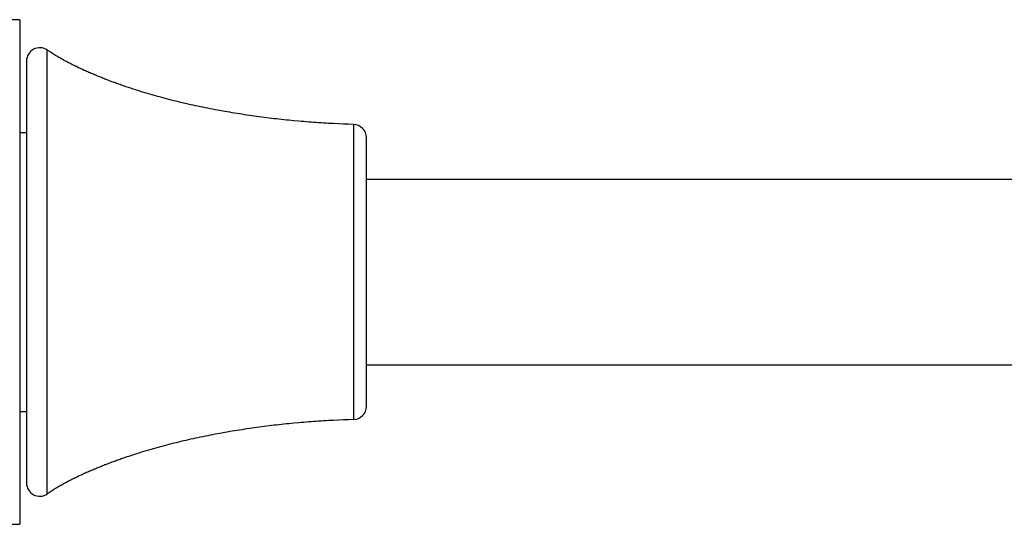
# Model space of a CAD drawing. Units: millimetres. Extents: x 288 to 568, y 559 to 608.
# Drawn here: x 471 to 508, y 574 to 593 of the extents above; entities that cross this region are included whole.
import ezdxf

# ---------------------------------------------------------------- set-up
doc = ezdxf.new("R2010")
doc.units = ezdxf.units.MM
doc.header["$LTSCALE"] = 39.635915
doc.layers.get('0').update_dxf_attribs({"linetype": 'CONTINUOUS'})

msp = doc.modelspace()

# ---------------------------------------------------------------- linework, layer by layer
at = {"color": 7, "linetype": 'CONTINUOUS'}
for p, q in [((470.615, 592.78), (468.558, 592.78)), ((470.615, 592.78), (470.615, 573.78)), ((471.654, 574.924), (471.654, 591.636)), ((470.872, 591.224), (470.872, 575.336)), ((472.263, 591.264), (472.233, 591.281)), ((472.294, 591.247), (472.263, 591.264)), ((472.335, 591.224), (472.294, 591.247)), ((472.377, 591.202), (472.335, 591.224)), ((472.901, 590.942), (472.858, 590.961)), ((472.933, 590.927), (472.901, 590.942)), ((472.986, 590.902), (472.933, 590.927)), ((473.05, 590.873), (472.986, 590.902)), ((473.631, 590.624), (473.588, 590.642)), ((473.696, 590.598), (473.631, 590.624)), ((475.873, 589.874), (475.806, 589.892)), ((478.896, 589.231), (478.803, 589.246)), ((478.989, 589.217), (478.896, 589.231)), ((480.475, 589.022), (480.382, 589.032)), ((481.781, 588.906), (481.688, 588.913)), ((481.875, 588.9), (481.781, 588.906)), ((481.968, 588.893), (481.875, 588.9)), ((482.062, 588.888), (481.968, 588.893)), ((483.185, 588.839), (483.185, 577.721)), ((470.615, 588.53), (470.872, 588.53)), ((483.672, 578.221), (483.672, 588.339)), ((483.672, 586.779), (508.672, 586.779)), ((483.672, 579.78), (508.672, 579.78)), ((470.615, 578.03), (470.872, 578.03)), ((480.382, 577.528), (480.288, 577.517)), ((481.688, 577.647), (481.594, 577.641)), ((481.781, 577.654), (481.688, 577.647)), ((481.875, 577.66), (481.781, 577.654)), ((481.968, 577.667), (481.875, 577.66)), ((478.803, 577.314), (478.711, 577.299)), ((478.896, 577.329), (478.803, 577.314)), ((475.783, 576.661), (475.693, 576.636)), ((472.858, 575.599), (472.795, 575.568)), ((472.922, 575.628), (472.858, 575.599)), ((472.965, 575.648), (472.922, 575.628)), ((473.588, 575.918), (473.523, 575.892)), ((472.212, 575.268), (472.171, 575.245)), ((472.253, 575.291), (472.212, 575.268)), ((472.294, 575.313), (472.253, 575.291)), ((472.335, 575.336), (472.294, 575.313)), ((468.558, 573.78), (470.615, 573.78))]:
    msp.add_line(p, q, dxfattribs=at)
for points in [[(472.233, 591.281), (472.192, 591.303), (472.171, 591.315), (472.131, 591.338), (472.09, 591.362), (472.05, 591.385), (472.009, 591.409), (471.969, 591.433), (471.889, 591.483), (471.81, 591.533), (471.732, 591.584), (471.654, 591.636)], [(472.858, 590.961), (472.795, 590.992), (472.753, 591.012), (472.711, 591.032), (472.669, 591.053), (472.627, 591.074), (472.585, 591.095), (472.543, 591.116), (472.501, 591.137), (472.459, 591.159), (472.418, 591.18), (472.377, 591.202)], [(473.588, 590.642), (473.523, 590.668), (473.479, 590.686), (473.436, 590.704), (473.393, 590.723), (473.35, 590.741), (473.307, 590.759), (473.264, 590.778), (473.221, 590.797), (473.178, 590.816), (473.135, 590.835), (473.093, 590.854), (473.05, 590.873)], [(475.806, 589.892), (475.738, 589.911), (475.693, 589.924), (475.648, 589.937), (475.603, 589.95), (475.513, 589.976), (475.423, 590.002), (475.333, 590.029), (475.243, 590.056), (475.064, 590.111), (474.886, 590.168), (474.797, 590.197), (474.708, 590.227), (474.619, 590.257), (474.53, 590.287), (474.486, 590.303), (474.442, 590.318), (474.398, 590.334), (474.353, 590.349), (474.309, 590.365), (474.265, 590.381), (474.221, 590.397), (474.177, 590.413), (474.133, 590.429), (474.089, 590.446), (474.002, 590.479), (473.914, 590.512), (473.871, 590.529), (473.827, 590.546), (473.783, 590.563), (473.74, 590.58), (473.696, 590.598)], [(478.803, 589.246), (478.711, 589.261), (478.619, 589.276), (478.526, 589.292), (478.434, 589.308), (478.342, 589.324), (478.157, 589.357), (477.973, 589.391), (477.881, 589.409), (477.789, 589.427), (477.697, 589.445), (477.605, 589.463), (477.513, 589.482), (477.422, 589.501), (477.33, 589.521), (477.238, 589.54), (477.147, 589.56), (477.055, 589.58), (476.964, 589.601), (476.873, 589.622), (476.781, 589.643), (476.69, 589.665), (476.508, 589.709), (476.417, 589.731), (476.326, 589.754), (476.235, 589.777), (476.145, 589.801), (476.054, 589.825), (475.964, 589.849), (475.918, 589.861), (475.873, 589.874)], [(480.382, 589.032), (480.288, 589.043), (480.195, 589.053), (480.102, 589.064), (480.009, 589.076), (479.823, 589.099), (479.638, 589.123), (479.452, 589.149), (479.359, 589.162), (479.267, 589.175), (479.174, 589.189), (479.081, 589.203), (478.989, 589.217)], [(481.688, 588.913), (481.594, 588.919), (481.501, 588.927), (481.407, 588.934), (481.314, 588.942), (481.221, 588.949), (481.127, 588.958), (480.941, 588.975), (480.754, 588.993), (480.661, 589.002), (480.568, 589.012), (480.475, 589.022)], [(483.185, 588.839), (482.997, 588.844), (482.81, 588.85), (482.623, 588.858), (482.436, 588.867), (482.342, 588.872), (482.249, 588.877), (482.155, 588.882), (482.062, 588.888)], [(480.288, 577.517), (480.195, 577.507), (480.102, 577.496), (480.009, 577.484), (479.823, 577.461), (479.638, 577.437), (479.452, 577.411), (479.359, 577.398), (479.267, 577.385), (479.174, 577.371), (479.081, 577.357), (478.989, 577.343), (478.896, 577.329)], [(481.594, 577.641), (481.501, 577.633), (481.407, 577.626), (481.314, 577.618), (481.221, 577.611), (481.127, 577.602), (480.941, 577.585), (480.754, 577.567), (480.661, 577.558), (480.568, 577.548), (480.475, 577.538), (480.382, 577.528)], [(483.185, 577.721), (482.997, 577.716), (482.81, 577.709), (482.623, 577.702), (482.436, 577.693), (482.342, 577.688), (482.249, 577.683), (482.155, 577.678), (482.062, 577.672), (481.968, 577.667)], [(478.711, 577.299), (478.619, 577.284), (478.526, 577.268), (478.434, 577.252), (478.342, 577.236), (478.157, 577.203), (477.973, 577.169), (477.881, 577.151), (477.789, 577.133), (477.697, 577.115), (477.605, 577.097), (477.513, 577.078), (477.422, 577.059), (477.33, 577.039), (477.238, 577.02), (477.147, 577), (477.055, 576.98), (476.964, 576.959), (476.873, 576.938), (476.781, 576.917), (476.69, 576.895), (476.508, 576.851), (476.417, 576.829), (476.326, 576.806), (476.235, 576.783), (476.145, 576.759), (476.054, 576.735), (475.964, 576.711), (475.918, 576.699), (475.873, 576.686), (475.828, 576.674), (475.783, 576.661)], [(475.693, 576.636), (475.648, 576.623), (475.603, 576.61), (475.513, 576.584), (475.423, 576.558), (475.333, 576.531), (475.243, 576.504), (475.064, 576.449), (474.886, 576.392), (474.797, 576.362), (474.708, 576.333), (474.619, 576.303), (474.53, 576.273), (474.486, 576.257), (474.442, 576.242), (474.398, 576.226), (474.353, 576.211), (474.309, 576.195), (474.265, 576.179), (474.221, 576.163), (474.177, 576.147), (474.133, 576.131), (474.089, 576.114), (474.002, 576.081), (473.914, 576.048), (473.871, 576.031), (473.827, 576.014), (473.783, 575.997), (473.74, 575.98), (473.696, 575.962), (473.653, 575.945), (473.588, 575.918)], [(473.523, 575.892), (473.479, 575.874), (473.436, 575.856), (473.393, 575.837), (473.35, 575.819), (473.307, 575.801), (473.264, 575.782), (473.221, 575.763), (473.178, 575.744), (473.135, 575.725), (473.093, 575.706), (473.05, 575.687), (473.007, 575.668), (472.965, 575.648)], [(472.171, 575.245), (472.131, 575.222), (472.09, 575.198), (472.05, 575.175), (472.009, 575.151), (471.969, 575.127), (471.889, 575.077), (471.81, 575.027), (471.732, 574.976), (471.654, 574.924)], [(472.795, 575.568), (472.753, 575.548), (472.711, 575.528), (472.669, 575.507), (472.627, 575.486), (472.585, 575.465), (472.543, 575.444), (472.501, 575.423), (472.459, 575.401), (472.418, 575.38), (472.377, 575.358), (472.335, 575.336)]]:
    msp.add_lwpolyline(points, dxfattribs=at)
for centre, start, end in [((471.372, 591.224), 55.6278, 180), ((483.172, 588.339), 0, 88.521), ((483.172, 578.221), 271.479, 360), ((471.372, 575.336), 180, 304.3722)]:
    msp.add_arc(centre, 0.5, start, end, dxfattribs=at)

doc.saveas('drawing.dxf')
